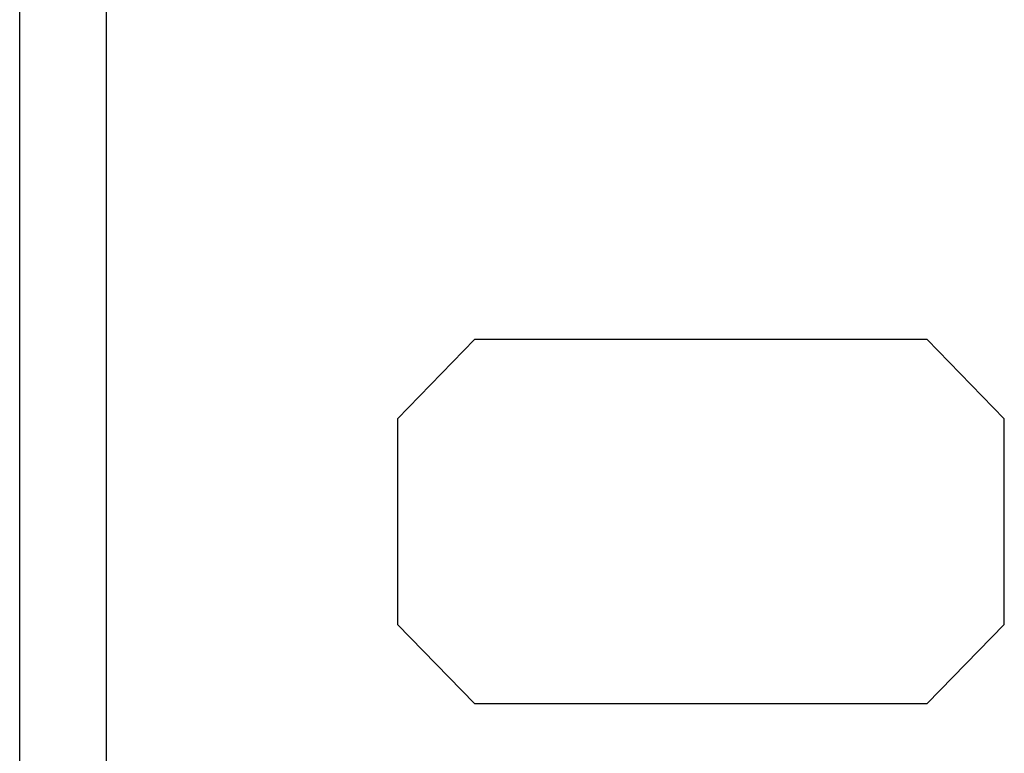
# Model space of a CAD drawing. Units: millimetres. Extents: x 2877.7 to 2892.8, y 1489.1 to 1500.3.
# Drawn here: x 2884.3 to 2885.5, y 1494 to 1494.8 of the extents above; entities that cross this region are included whole.
import ezdxf

# ---------------------------------------------------------------- set-up
doc = ezdxf.new("R2010")
doc.units = ezdxf.units.MM
doc.layers.add('supe-VIS', color=7, linetype='Continuous')

msp = doc.modelspace()

# ---------------------------------------------------------------- linework, layer by layer
at = {"layer": 'supe-VIS'}
for p, q in [((2884.3337, 1493.5157), (2884.3337, 1494.9413)), ((2884.4348, 1493.5157), (2884.4348, 1494.9413)), ((2884.8634, 1494.4332), (2884.7736, 1494.3408)), ((2885.3905, 1494.4332), (2884.8634, 1494.4332)), ((2885.4803, 1494.3408), (2885.3905, 1494.4332)), ((2884.7736, 1494.3408), (2884.7736, 1494.1015)), ((2885.4803, 1494.1015), (2885.4803, 1494.3408)), ((2884.7736, 1494.1015), (2884.8634, 1494.0092)), ((2885.3905, 1494.0092), (2885.4803, 1494.1015)), ((2884.8634, 1494.0092), (2885.3905, 1494.0092))]:
    msp.add_line(p, q, dxfattribs=at)

doc.saveas('drawing.dxf')
